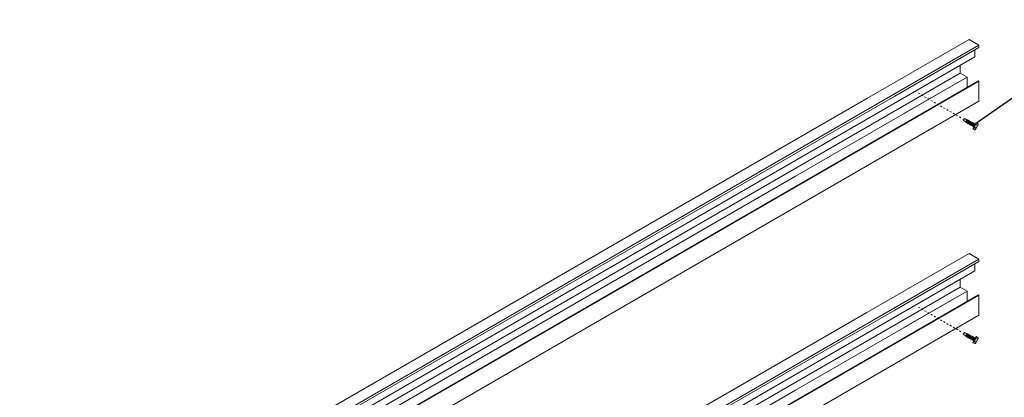
# Model space of a CAD drawing. Units: inches. Extents: x 23 to 45400, y -6212 to 18.
# Drawn here: x 21525 to 21579, y -5372 to -5352 of the extents above; entities that cross this region are included whole.
import ezdxf

# ---------------------------------------------------------------- set-up
doc = ezdxf.new("R2010")
doc.units = ezdxf.units.IN
doc.header["$MEASUREMENT"] = 0
doc.linetypes.add('HIDDEN2', pattern=[0.1875, 0.125, -0.0625])
doc.layers.add('GV_SCREW', color=1, linetype='Continuous', lineweight=0)
doc.layers.add('GV_TEXT_NOTES', color=1, linetype='Continuous')
doc.layers.add('GVM-C-RAIL', color=3, linetype='Continuous')
doc.styles.add('GV_Text1', font='swiss.ttf', dxfattribs={"height": 0.125})
doc.dimstyles.new('GV_Imperial', dxfattribs={"dimtxt": 0.125, "dimasz": 0.125, "dimexe": 0.0625, "dimexo": 0.0625, "dimgap": 0.0625, "dimtad": 1, "dimtih": 1, "dimtoh": 1, "dimdec": 4, "dimzin": 0, "dimdsep": 46, "dimlunit": 4, "dimtxsty": 'GV_Text1', "dimblk": 'ARCHTICK', "dimcen": 0.125, "dimdle": 0.0625, "dimadec": 0, "dimazin": 0, "dimtfac": 0.75, "dimtdec": 4, "dimtofl": 0, "dimtmove": 2, "dimatfit": 3, "dimfxl": 1, "dimtolj": 1, "dimtzin": 0, "dimarcsym": 0})

# ---------------------------------------------------------------- blocks, each defined once
blk = doc.blocks.new('_ArchTick')
at = {"color": 0, "linetype": 'ByBlock', "const_width": 0.15}
blk.add_lwpolyline([(-0.5, -0.5), (0.5, 0.5)], dxfattribs=at)

msp = doc.modelspace()

# ---------------------------------------------------------------- linework, layer by layer
at = {"layer": 'GV_SCREW', "lineweight": 0}
for p, q in [((21576.96159, -5356.95761), (21576.96711, -5357.04182)), ((21576.96159, -5356.95761), (21577.14946, -5356.98443)), ((21576.96711, -5357.04182), (21577.07902, -5357.10643)), ((21576.9746, -5356.96002), (21577.04546, -5356.92439)), ((21577.04546, -5356.92439), (21577.17814, -5357.00099)), ((21577.14946, -5356.98443), (21577.07902, -5357.10643)), ((21577.10617, -5357.14921), (21577.22877, -5357.00311)), ((21577.10617, -5357.1221), (21577.20529, -5357.01667)), ((21577.12965, -5357.13566), (21577.22877, -5357.03022)), ((21577.16354, -5357.18234), (21577.28613, -5357.03623)), ((21577.16354, -5357.15522), (21577.26266, -5357.04979)), ((21577.1714, -5356.9971), (21577.20529, -5357.01667)), ((21577.18702, -5357.16878), (21577.28613, -5357.06334)), ((21577.22877, -5357.00311), (21577.20529, -5357.01667)), ((21577.2209, -5357.21546), (21577.3435, -5357.06935)), ((21577.22877, -5357.03022), (21577.22877, -5357.00311)), ((21577.22877, -5357.03022), (21577.26266, -5357.04979)), ((21577.28613, -5357.03623), (21577.26266, -5357.04979)), ((21577.28613, -5357.06334), (21577.28613, -5357.03623)), ((21577.28613, -5357.06334), (21577.32002, -5357.08291)), ((21577.3435, -5357.06935), (21577.32002, -5357.08291)), ((21577.3435, -5357.09646), (21577.3435, -5357.06935)), ((21577.07228, -5357.10254), (21577.10617, -5357.1221)), ((21577.10617, -5357.14921), (21577.10617, -5357.1221)), ((21577.12965, -5357.13566), (21577.10617, -5357.14921)), ((21577.12965, -5357.13566), (21577.16354, -5357.15522)), ((21577.16354, -5357.18234), (21577.16354, -5357.15522)), ((21577.18702, -5357.16878), (21577.16354, -5357.18234)), ((21577.18702, -5357.16878), (21577.2209, -5357.18835)), ((21577.2209, -5357.18835), (21577.32002, -5357.08291)), ((21577.2209, -5357.21546), (21577.2209, -5357.18835)), ((21577.24438, -5357.2019), (21577.2209, -5357.21546)), ((21577.24438, -5357.2019), (21577.3435, -5357.09646)), ((21577.24438, -5357.2019), (21577.27827, -5357.22147)), ((21577.27827, -5357.24858), (21577.40087, -5357.10247)), ((21577.27827, -5357.22147), (21577.37739, -5357.11603)), ((21577.27827, -5357.24858), (21577.27827, -5357.22147)), ((21577.30175, -5357.23502), (21577.27827, -5357.24858)), ((21577.30175, -5357.23502), (21577.40087, -5357.12958)), ((21577.30175, -5357.23502), (21577.33564, -5357.25459)), ((21577.33564, -5357.2817), (21577.45823, -5357.13559)), ((21577.33564, -5357.25459), (21577.43475, -5357.14915)), ((21577.33564, -5357.2817), (21577.33564, -5357.25459)), ((21577.35912, -5357.26814), (21577.33564, -5357.2817)), ((21577.3435, -5357.09646), (21577.37739, -5357.11603)), ((21577.35912, -5357.26814), (21577.45823, -5357.1627)), ((21577.393, -5357.28771), (21577.35912, -5357.26814)), ((21577.40087, -5357.10247), (21577.37739, -5357.11603)), ((21577.393, -5357.31482), (21577.5156, -5357.16871)), ((21577.393, -5357.28771), (21577.49212, -5357.18227)), ((21577.393, -5357.28771), (21577.393, -5357.31482)), ((21577.393, -5357.31482), (21577.41648, -5357.30126)), ((21577.40087, -5357.12958), (21577.40087, -5357.10247)), ((21577.40087, -5357.12958), (21577.43475, -5357.14915)), ((21577.41648, -5357.30126), (21577.5156, -5357.19583)), ((21577.41648, -5357.30126), (21577.45037, -5357.32083)), ((21577.45823, -5357.13559), (21577.43475, -5357.14915)), ((21577.45037, -5357.34794), (21577.57297, -5357.20184)), ((21577.45037, -5357.32083), (21577.54949, -5357.21539)), ((21577.45037, -5357.34794), (21577.45037, -5357.32083)), ((21577.47385, -5357.33438), (21577.45037, -5357.34794)), ((21577.45823, -5357.1627), (21577.45823, -5357.13559)), ((21577.45823, -5357.1627), (21577.49212, -5357.18227)), ((21577.47385, -5357.33438), (21577.57297, -5357.22895)), ((21577.47385, -5357.33438), (21577.50774, -5357.35395)), ((21577.47742, -5357.48135), (21577.67307, -5357.14247)), ((21577.47742, -5357.48135), (21577.49632, -5357.49225)), ((21577.49212, -5357.18227), (21577.5156, -5357.16871)), ((21577.49632, -5357.49225), (21577.69197, -5357.15337)), ((21577.49632, -5357.49225), (21577.51199, -5357.48408)), ((21577.50774, -5357.38106), (21577.56942, -5357.30823)), ((21577.50774, -5357.35395), (21577.56942, -5357.30823)), ((21577.50774, -5357.35395), (21577.50774, -5357.38106)), ((21577.50774, -5357.38106), (21577.53121, -5357.3675)), ((21577.51199, -5357.48408), (21577.60246, -5357.53631)), ((21577.5156, -5357.16871), (21577.5156, -5357.19583)), ((21577.5156, -5357.19583), (21577.54949, -5357.21539)), ((21577.53121, -5357.3675), (21577.56942, -5357.30823)), ((21577.53121, -5357.3675), (21577.54017, -5357.37267)), ((21577.57297, -5357.20184), (21577.54949, -5357.21539)), ((21577.55717, -5357.40582), (21577.64764, -5357.45805)), ((21577.57297, -5357.22895), (21577.57297, -5357.20184)), ((21577.57297, -5357.22895), (21577.6106, -5357.25067)), ((21577.60246, -5357.53631), (21577.62485, -5357.52338)), ((21577.62485, -5357.52338), (21577.78319, -5357.24913)), ((21577.64754, -5357.2493), (21577.73123, -5357.29761)), ((21577.64754, -5357.2493), (21577.73801, -5357.30153)), ((21577.67307, -5357.14247), (21577.69197, -5357.15337)), ((21577.69197, -5357.15337), (21577.69273, -5357.17104)), ((21577.69273, -5357.17104), (21577.77641, -5357.21935)), ((21577.69273, -5357.17104), (21577.78319, -5357.22327)), ((21576.96159, -5368.64511), (21576.96711, -5368.72932)), ((21576.96159, -5368.64511), (21577.14946, -5368.67193)), ((21576.96711, -5368.72932), (21577.07902, -5368.79393)), ((21576.9746, -5368.64752), (21577.04546, -5368.61189)), ((21577.04546, -5368.61189), (21577.17814, -5368.68849)), ((21577.07228, -5368.79004), (21577.10617, -5368.8096)), ((21577.14946, -5368.67193), (21577.07902, -5368.79393)), ((21577.10617, -5368.83671), (21577.22877, -5368.69061)), ((21577.10617, -5368.8096), (21577.20529, -5368.70417)), ((21577.10617, -5368.83671), (21577.10617, -5368.8096)), ((21577.12965, -5368.82316), (21577.10617, -5368.83671)), ((21577.12965, -5368.82316), (21577.22877, -5368.71772)), ((21577.12965, -5368.82316), (21577.16354, -5368.84272)), ((21577.16354, -5368.86984), (21577.28613, -5368.72373)), ((21577.16354, -5368.84272), (21577.26266, -5368.73729)), ((21577.16354, -5368.86984), (21577.16354, -5368.84272)), ((21577.18702, -5368.85628), (21577.16354, -5368.86984)), ((21577.1714, -5368.6846), (21577.20529, -5368.70417)), ((21577.18702, -5368.85628), (21577.28613, -5368.75084)), ((21577.18702, -5368.85628), (21577.2209, -5368.87585)), ((21577.22877, -5368.69061), (21577.20529, -5368.70417)), ((21577.2209, -5368.90296), (21577.3435, -5368.75685)), ((21577.2209, -5368.87585), (21577.32002, -5368.77041)), ((21577.2209, -5368.90296), (21577.2209, -5368.87585)), ((21577.24438, -5368.8894), (21577.2209, -5368.90296)), ((21577.22877, -5368.71772), (21577.22877, -5368.69061)), ((21577.22877, -5368.71772), (21577.26266, -5368.73729)), ((21577.24438, -5368.8894), (21577.3435, -5368.78396)), ((21577.24438, -5368.8894), (21577.27827, -5368.90897)), ((21577.28613, -5368.72373), (21577.26266, -5368.73729)), ((21577.27827, -5368.93608), (21577.40087, -5368.78997)), ((21577.27827, -5368.90897), (21577.37739, -5368.80353)), ((21577.28613, -5368.75084), (21577.28613, -5368.72373)), ((21577.28613, -5368.75084), (21577.32002, -5368.77041)), ((21577.30175, -5368.92252), (21577.40087, -5368.81708)), ((21577.3435, -5368.75685), (21577.32002, -5368.77041)), ((21577.33564, -5368.9692), (21577.45823, -5368.82309)), ((21577.33564, -5368.94209), (21577.43475, -5368.83665)), ((21577.3435, -5368.78396), (21577.3435, -5368.75685)), ((21577.3435, -5368.78396), (21577.37739, -5368.80353)), ((21577.35912, -5368.95564), (21577.45823, -5368.8502)), ((21577.40087, -5368.78997), (21577.37739, -5368.80353)), ((21577.393, -5369.00232), (21577.5156, -5368.85621)), ((21577.393, -5368.97521), (21577.49212, -5368.86977)), ((21577.40087, -5368.81708), (21577.40087, -5368.78997)), ((21577.40087, -5368.81708), (21577.43475, -5368.83665)), ((21577.41648, -5368.98876), (21577.5156, -5368.88333)), ((21577.45823, -5368.82309), (21577.43475, -5368.83665)), ((21577.45037, -5369.03544), (21577.57297, -5368.88934)), ((21577.45037, -5369.00833), (21577.54949, -5368.90289)), ((21577.45823, -5368.8502), (21577.45823, -5368.82309)), ((21577.45823, -5368.8502), (21577.49212, -5368.86977)), ((21577.47742, -5369.16885), (21577.67307, -5368.82997)), ((21577.49212, -5368.86977), (21577.5156, -5368.85621)), ((21577.49632, -5369.17975), (21577.69197, -5368.84087)), ((21577.5156, -5368.85621), (21577.5156, -5368.88333)), ((21577.5156, -5368.88333), (21577.54949, -5368.90289)), ((21577.57297, -5368.88934), (21577.54949, -5368.90289)), ((21577.57297, -5368.91645), (21577.57297, -5368.88934)), ((21577.67307, -5368.82997), (21577.69197, -5368.84087)), ((21577.69197, -5368.84087), (21577.69273, -5368.85854)), ((21577.69273, -5368.85854), (21577.77641, -5368.90685)), ((21577.69273, -5368.85854), (21577.78319, -5368.91077)), ((21577.27827, -5368.93608), (21577.27827, -5368.90897)), ((21577.30175, -5368.92252), (21577.27827, -5368.93608)), ((21577.30175, -5368.92252), (21577.33564, -5368.94209)), ((21577.33564, -5368.9692), (21577.33564, -5368.94209)), ((21577.35912, -5368.95564), (21577.33564, -5368.9692)), ((21577.393, -5368.97521), (21577.35912, -5368.95564)), ((21577.393, -5368.97521), (21577.393, -5369.00232)), ((21577.393, -5369.00232), (21577.41648, -5368.98876)), ((21577.41648, -5368.98876), (21577.45037, -5369.00833)), ((21577.45037, -5369.03544), (21577.45037, -5369.00833)), ((21577.47385, -5369.02188), (21577.45037, -5369.03544)), ((21577.47385, -5369.02188), (21577.57297, -5368.91645)), ((21577.47385, -5369.02188), (21577.50774, -5369.04145)), ((21577.47742, -5369.16885), (21577.49632, -5369.17975)), ((21577.49632, -5369.17975), (21577.51199, -5369.17158)), ((21577.50774, -5369.06856), (21577.56942, -5368.99573)), ((21577.50774, -5369.04145), (21577.56942, -5368.99573)), ((21577.50774, -5369.04145), (21577.50774, -5369.06856)), ((21577.50774, -5369.06856), (21577.53121, -5369.055)), ((21577.51199, -5369.17158), (21577.60246, -5369.22381)), ((21577.53121, -5369.055), (21577.56942, -5368.99573)), ((21577.53121, -5369.055), (21577.54017, -5369.06017)), ((21577.55717, -5369.09332), (21577.64764, -5369.14555)), ((21577.57297, -5368.91645), (21577.6106, -5368.93817)), ((21577.60246, -5369.22381), (21577.62485, -5369.21088)), ((21577.62485, -5369.21088), (21577.78319, -5368.93663)), ((21577.64754, -5368.9368), (21577.73123, -5368.98511)), ((21577.64754, -5368.9368), (21577.73801, -5368.98903))]:
    msp.add_line(p, q, dxfattribs=at)
for centre, radius, start, end in [((21577.36875, -5357.34921), 0.19674, 316.722815, 343.277185), ((21577.08881, -5357.03106), 0.59984, 321.335272, 338.664728), ((21577.56172, -5357.46062), 0.08596, 298.288183, 1.711817), ((21577.50431, -5357.11443), 0.19674, 316.722815, 343.277185), ((21577.42433, -5357.22477), 0.32293, 313.749592, 346.250408), ((21577.69727, -5357.22583), 0.08596, 298.288183, 1.711817), ((21577.50431, -5368.80193), 0.19674, 316.722815, 343.277185), ((21577.36875, -5369.03671), 0.19674, 316.722815, 343.277185), ((21577.08881, -5368.71856), 0.59984, 321.335272, 338.664728), ((21577.56172, -5369.14812), 0.08596, 298.288183, 1.711817), ((21577.42433, -5368.91227), 0.32293, 313.749592, 346.250408), ((21577.69727, -5368.91333), 0.08596, 298.288183, 1.711817)]:
    msp.add_arc(centre, radius, start, end, dxfattribs=at)
at = {"layer": 'GV_TEXT_NOTES', "linetype": 'HIDDEN2', "lineweight": 0, "ltscale": 0.5}
for p, q in [((21576.83896, -5356.88681), (21574.46256, -5355.5148)), ((21576.83896, -5368.57431), (21574.46256, -5367.2023))]:
    msp.add_line(p, q, dxfattribs=at)
at = {"layer": 'GVM-C-RAIL', "lineweight": 0}
for p, q in [((21571.69591, -5355.82994), (21577.27725, -5352.60755)), ((21577.27725, -5352.60755), (21577.81852, -5352.92005)), ((21534.7623, -5377.77858), (21577.81852, -5352.92005)), ((21573.2187, -5355.70076), (21577.81852, -5353.04505)), ((21577.60201, -5353.56439), (21577.60201, -5353.17005)), ((21577.81852, -5353.04505), (21577.81852, -5352.92005)), ((21573.37874, -5356.0027), (21577.60201, -5353.56439)), ((21576.79849, -5354.45614), (21576.79849, -5354.02831)), ((21535.1467, -5378.50381), (21576.79849, -5354.45614)), ((21535.5594, -5379.28244), (21577.81852, -5354.88412)), ((21567.79688, -5360.08249), (21577.169, -5354.6715)), ((21573.72542, -5356.65676), (21577.16775, -5354.66933)), ((21577.79551, -5354.87084), (21573.95429, -5357.08857)), ((21577.16775, -5354.66933), (21576.79849, -5354.45614)), ((21577.169, -5354.6715), (21577.169, -5355.23255)), ((21577.79551, -5354.87084), (21577.81852, -5354.88412)), ((21577.81852, -5355.98255), (21577.81852, -5354.88412)), ((21525.42398, -5382.54505), (21571.69591, -5355.82994)), ((21533.41361, -5378.68224), (21573.2187, -5355.70076)), ((21536.00519, -5380.12349), (21577.81852, -5355.98255)), ((21533.47848, -5379.03913), (21573.37874, -5356.0027)), ((21573.95429, -5357.08857), (21533.71176, -5380.3226)), ((21533.61899, -5379.81222), (21567.79688, -5360.08249)), ((21571.69591, -5367.51744), (21577.27725, -5364.29505)), ((21577.27725, -5364.29505), (21577.81852, -5364.60755)), ((21534.7623, -5389.46608), (21577.81852, -5364.60755)), ((21573.2187, -5367.38826), (21577.81852, -5364.73255)), ((21577.60201, -5365.25189), (21577.60201, -5364.85755)), ((21577.81852, -5364.73255), (21577.81852, -5364.60755)), ((21573.37874, -5367.6902), (21577.60201, -5365.25189)), ((21535.1467, -5390.19131), (21576.79849, -5366.14364)), ((21576.79849, -5366.14364), (21576.79849, -5365.71581)), ((21577.16775, -5366.35683), (21576.79849, -5366.14364)), ((21535.5594, -5390.96994), (21577.81852, -5366.57162)), ((21567.79688, -5371.76999), (21577.169, -5366.359)), ((21573.72542, -5368.34426), (21577.16775, -5366.35683)), ((21577.79551, -5366.55834), (21573.95429, -5368.77607)), ((21577.169, -5366.359), (21577.169, -5366.92005)), ((21577.79551, -5366.55834), (21577.81852, -5366.57162)), ((21577.81852, -5367.67005), (21577.81852, -5366.57162)), ((21525.42398, -5394.23255), (21571.69591, -5367.51744)), ((21533.41361, -5390.36974), (21573.2187, -5367.38826)), ((21533.47848, -5390.72663), (21573.37874, -5367.6902)), ((21536.00519, -5391.81099), (21577.81852, -5367.67005)), ((21573.95429, -5368.77607), (21533.71176, -5392.0101)), ((21533.61899, -5391.49972), (21567.79688, -5371.76999))]:
    msp.add_line(p, q, dxfattribs=at)
for centre in [(21577.1665, -5354.6715), (21577.1665, -5366.359)]:
    msp.add_arc(centre, 0.0025, 0, 60, dxfattribs=at)

# ---------------------------------------------------------------- leaders
at = {"layer": 'GV_TEXT_NOTES', "lineweight": 0, "annotation_type": 0, "has_hookline": 1, "hookline_direction": 0}
for points, text_width in [([(21577.69197, -5357.15337), (21696.87852, -5274.44538), (21697.00352, -5274.44538)], 106.03536), ([(21577.57025, -5404.33922), (21696.87852, -5321.56095), (21697.00352, -5321.56095)], 74.21419)]:
    msp.add_leader(points, dimstyle='GV_Imperial', override={"dimscale": 0, "dimgap": 0.0625, "dimtad": 0}, dxfattribs=dict(at, text_width=text_width))

doc.saveas('drawing.dxf')
